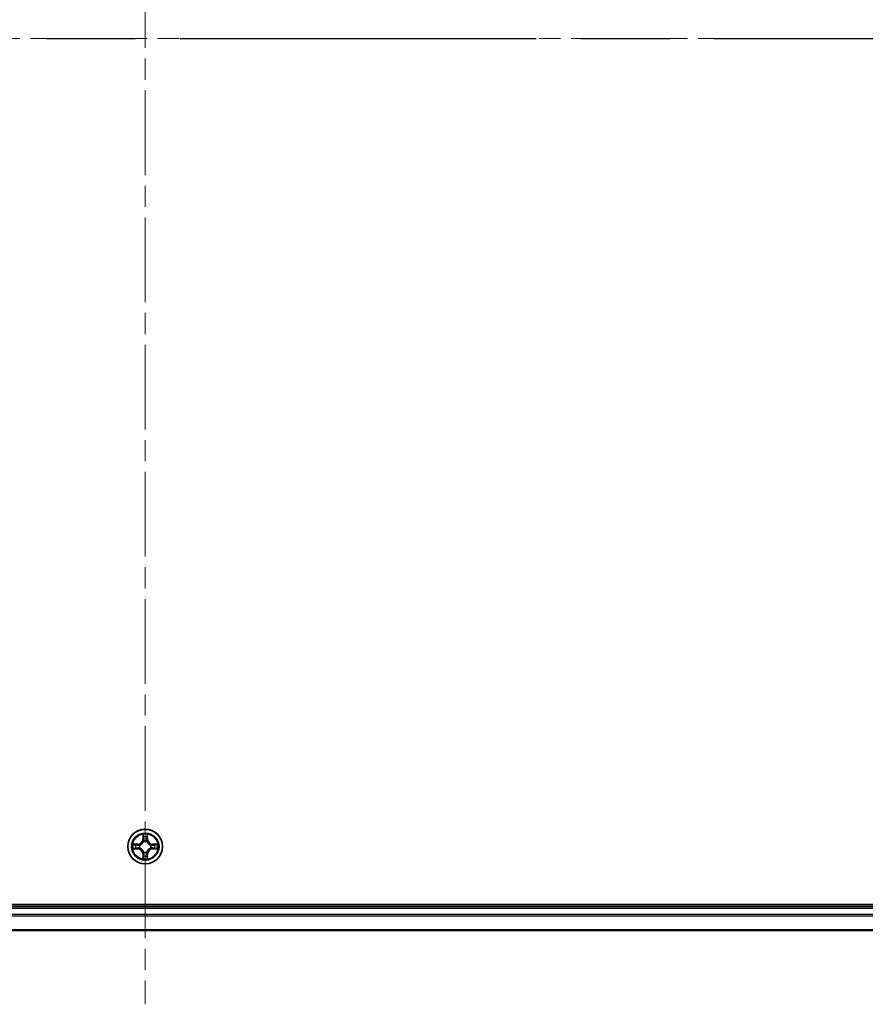
# Model space of a CAD drawing. Units: millimetres. Extents: x 36 to 9676, y 20 to 1706.
# Drawn here: x 1943 to 2084, y 1225 to 1390 of the extents above; entities that cross this region are included whole.
import ezdxf

# ---------------------------------------------------------------- set-up
doc = ezdxf.new("R2010")
doc.units = ezdxf.units.MM
doc.header["$LTSCALE"] = 2.5
doc.linetypes.add('CHAIN', pattern=[0.3543, 0.2362, -0.0295, 0.0591, -0.0295])
for name, color, linetype, lineweight in [('Centerline (ISO)', 131, 'Continuous', 18), ('Section Line (ISO)', 7, 'CHAIN', 25), ('Visible (ISO)', 7, 'Continuous', 35), ('Visible Narrow (ISO)', 7, 'Continuous', 25)]:
    doc.layers.add(name, color=color, linetype=linetype, lineweight=lineweight)

# ---------------------------------------------------------------- blocks, each defined once
blk = doc.blocks.new('2dTransSection2')
at = {"layer": 'Section Line (ISO)', "linetype": 'CHAIN', "ltscale": 16.795116}
blk.add_line((127.514, 235.794), (214.772, 235.794), dxfattribs=at)

msp = doc.modelspace()

# ---------------------------------------------------------------- linework, layer by layer
at = {"layer": 'Centerline (ISO)', "linetype": 'CHAIN', "ltscale": 23.990969}
for p, q in [((1963.8015, 1548.1224), (1963.8015, 1225.4034)), ((1737.442, 1386.7629), (2190.161, 1386.7629))]:
    msp.add_line(p, q, dxfattribs=at)
at = {"layer": 'Visible (ISO)'}
for p, q in [((2158.8015, 1242.0629), (1768.8015, 1242.0629)), ((2153.8015, 1241.7629), (1773.8015, 1241.7629)), ((1773.8015, 1237.7629), (2153.8015, 1237.7629))]:
    msp.add_line(p, q, dxfattribs=at)
msp.add_circle((1963.8015, 1251.7629), 2.9, dxfattribs=at)
at = {"layer": 'Visible Narrow (ISO)'}
for p, q in [((1963.4111, 1253.7856), (1963.3975, 1253.0061)), ((1964.2056, 1253.0061), (1964.192, 1253.7856)), ((1962.5583, 1252.1669), (1961.7788, 1252.1533)), ((1962.0692, 1252.1086), (1962.5592, 1252.1171)), ((1962.5592, 1252.1171), (1962.5583, 1252.1669)), ((1962.5592, 1252.1171), (1962.5605, 1252.0445)), ((1962.8646, 1252.0094), (1962.8852, 1252.004)), ((1963.4473, 1253.0052), (1963.3975, 1253.0061)), ((1963.4473, 1253.0052), (1963.4558, 1253.4953)), ((1963.4473, 1253.0052), (1963.5199, 1253.0039)), ((1963.5604, 1252.6792), (1963.555, 1252.6998)), ((1964.0481, 1252.6998), (1964.0426, 1252.6792)), ((1964.1558, 1253.0052), (1964.0832, 1253.0039)), ((1964.1472, 1253.4953), (1964.1558, 1253.0052)), ((1964.1558, 1253.0052), (1964.2056, 1253.0061)), ((1964.7178, 1252.004), (1964.7384, 1252.0094)), ((1965.0439, 1252.1171), (1965.0426, 1252.0445)), ((1965.0439, 1252.1171), (1965.0447, 1252.1669)), ((1965.0439, 1252.1171), (1965.5339, 1252.1086)), ((1965.8243, 1252.1533), (1965.0447, 1252.1669)), ((1961.7788, 1251.3724), (1962.5583, 1251.3588)), ((1962.5592, 1251.4086), (1962.0692, 1251.4172)), ((1962.5592, 1251.4086), (1962.5583, 1251.3588)), ((1962.5592, 1251.4086), (1962.5605, 1251.4813)), ((1962.8852, 1251.5218), (1962.8646, 1251.5164)), ((1963.4473, 1250.5206), (1963.3975, 1250.5197)), ((1963.3975, 1250.5197), (1963.4111, 1249.7402)), ((1963.4473, 1250.5206), (1963.5199, 1250.5218)), ((1963.4558, 1250.0305), (1963.4473, 1250.5206)), ((1963.555, 1250.826), (1963.5604, 1250.8466)), ((1964.0426, 1250.8466), (1964.0481, 1250.826)), ((1964.1558, 1250.5206), (1964.0832, 1250.5218)), ((1964.1558, 1250.5206), (1964.1472, 1250.0305)), ((1964.1558, 1250.5206), (1964.2056, 1250.5197)), ((1964.192, 1249.7402), (1964.2056, 1250.5197)), ((1964.7384, 1251.5164), (1964.7178, 1251.5218)), ((1965.0439, 1251.4086), (1965.0426, 1251.4813)), ((1965.5339, 1251.4172), (1965.0439, 1251.4086)), ((1965.0439, 1251.4086), (1965.0447, 1251.3588)), ((1965.0447, 1251.3588), (1965.8243, 1251.3724)), ((1773.8015, 1241.4629), (2153.8015, 1241.4629)), ((2153.8015, 1240.4034), (1773.8015, 1240.4034)), ((1773.8015, 1240.1729), (2153.8015, 1240.1729)), ((2153.8015, 1237.8324), (1773.8015, 1237.8324))]:
    msp.add_line(p, q, dxfattribs=at)
for radius in [2.8677, 2.3092, 2.1415]:
    msp.add_circle((1963.8015, 1251.7629), radius, dxfattribs=at)
for centre, radius, start, end in [((1963.8015, 1251.7629), 2.0601, 79.074582, 100.925418), ((1963.8015, 1251.7629), 2.0601, 169.074582, 190.925418), ((1963.8015, 1251.7629), 1.6122, 169.692479, 190.307521), ((1962.5434, 1253.021), 0.8542, 271, 359), ((1962.5434, 1253.021), 0.904, 271, 359), ((1963.8015, 1251.7629), 0.9688, 165.258044, 194.741956), ((1963.8015, 1251.7629), 0.9475, 165.258044, 194.741956), ((1963.8015, 1251.7629), 1.6122, 79.692479, 100.307521), ((1963.8015, 1251.7629), 0.9688, 75.258044, 104.741956), ((1963.8015, 1251.7629), 0.9475, 75.258044, 104.741956), ((1965.0596, 1253.021), 0.904, 181, 269), ((1965.0596, 1253.021), 0.8542, 181, 269), ((1963.8015, 1251.7629), 0.9475, 345.258044, 14.741956), ((1963.8015, 1251.7629), 0.9688, 345.258044, 14.741956), ((1963.8015, 1251.7629), 1.6122, 349.692479, 10.307521), ((1963.8015, 1251.7629), 2.0601, 349.074582, 10.925418), ((1962.5434, 1250.5048), 0.8542, 1, 89), ((1962.5434, 1250.5048), 0.904, 1, 89), ((1963.8015, 1251.7629), 0.9688, 255.258044, 284.741956), ((1963.8015, 1251.7629), 0.9475, 255.258044, 284.741956), ((1965.0596, 1250.5048), 0.904, 91, 179), ((1965.0596, 1250.5048), 0.8542, 91, 179), ((1963.8015, 1251.7629), 2.0601, 259.074582, 280.925418), ((1963.8015, 1251.7629), 1.6122, 259.692479, 280.307521)]:
    msp.add_arc(centre, radius, start, end, dxfattribs=at)
for centre, major_axis, ratio, start_param, end_param in [((1962.07, 1252.0588), (0.002, 0.05), 0.54850665, 0.10442473, 1.4996069), ((1962.2594, 1252.0433), (0.008, 0.0494), 0.89574018, 0.19731949, 1.55274262), ((1962.5613, 1251.9947), (0.008, 0.0494), 0.89572054, 0.1973017, 1.54834765), ((1962.9079, 1251.998), (-0.0091, 0.0492), 0.87684641, 0.18229136, 1.17990219), ((1962.9079, 1251.998), (-0.0149, 0.0477), 0.41070123, 0.09573579, 1.31868747), ((1963.5056, 1253.4944), (-0.05, -0.002), 0.54850665, 4.7835784, 6.17876057), ((1963.5211, 1253.305), (-0.0494, -0.008), 0.89574018, 4.73044269, 6.08586581), ((1963.5664, 1252.6565), (-0.0492, 0.0091), 0.87684642, 5.10328313, 6.10089396), ((1963.5664, 1252.6565), (-0.0477, 0.0149), 0.41070123, 4.96449783, 6.18744952), ((1963.5697, 1253.0031), (-0.0494, -0.008), 0.89572054, 4.73483766, 6.08588361), ((1964.0334, 1253.0031), (0.0494, -0.008), 0.89572054, 0.1973017, 1.54834765), ((1964.0367, 1252.6565), (0.0477, 0.0149), 0.41070123, 0.09573579, 1.31868747), ((1964.0367, 1252.6565), (0.0492, 0.0091), 0.87684641, 0.18229136, 1.17990219), ((1964.082, 1253.305), (0.0494, -0.008), 0.89574018, 0.19731949, 1.55274262), ((1964.0974, 1253.4944), (0.05, -0.002), 0.54850665, 0.10442473, 1.4996069), ((1964.6951, 1251.998), (0.0091, 0.0492), 0.87684642, 5.10328313, 6.10089396), ((1964.6951, 1251.998), (0.0149, 0.0477), 0.41070123, 4.96449783, 6.18744952), ((1965.0417, 1251.9947), (-0.008, 0.0494), 0.89572054, 4.73483766, 6.08588361), ((1965.3436, 1252.0433), (-0.008, 0.0494), 0.89574018, 4.73044269, 6.08586581), ((1965.5331, 1252.0588), (-0.002, 0.05), 0.54850665, 4.7835784, 6.17876057), ((1962.07, 1251.467), (0.002, -0.05), 0.54850665, 4.7835784, 6.17876057), ((1962.2594, 1251.4824), (0.008, -0.0494), 0.89574018, 4.73044269, 6.08586581), ((1962.5613, 1251.5311), (0.008, -0.0494), 0.89572054, 4.73483766, 6.08588361), ((1962.9079, 1251.5278), (-0.0091, -0.0492), 0.87684642, 5.10328313, 6.10089396), ((1962.9079, 1251.5278), (-0.0149, -0.0477), 0.41070123, 4.96449783, 6.18744952), ((1963.5664, 1250.8693), (-0.0492, -0.0091), 0.87684641, 0.18229136, 1.17990219), ((1963.5664, 1250.8693), (-0.0477, -0.0149), 0.41070123, 0.09573579, 1.31868747), ((1963.5697, 1250.5227), (-0.0494, 0.008), 0.89572054, 0.1973017, 1.54834765), ((1964.0334, 1250.5227), (0.0494, 0.008), 0.89572054, 4.73483766, 6.08588361), ((1964.0367, 1250.8693), (0.0477, -0.0149), 0.41070123, 4.96449783, 6.18744952), ((1964.0367, 1250.8693), (0.0492, -0.0091), 0.87684642, 5.10328313, 6.10089396), ((1964.6951, 1251.5278), (0.0149, -0.0477), 0.41070123, 0.09573579, 1.31868747), ((1964.6951, 1251.5278), (0.0091, -0.0492), 0.87684641, 0.18229136, 1.17990219), ((1965.0417, 1251.5311), (-0.008, -0.0494), 0.89572054, 0.1973017, 1.54834765), ((1965.3436, 1251.4824), (-0.008, -0.0494), 0.89574018, 0.19731949, 1.55274262), ((1965.5331, 1251.467), (-0.002, -0.05), 0.54850665, 0.10442473, 1.4996069), ((1963.5056, 1250.0314), (-0.05, 0.002), 0.54850665, 0.10442473, 1.4996069), ((1963.5211, 1250.2208), (-0.0494, 0.008), 0.89574018, 0.19731949, 1.55274262), ((1964.082, 1250.2208), (0.0494, 0.008), 0.89574018, 4.73044269, 6.08586581), ((1964.0974, 1250.0314), (0.05, 0.002), 0.54850665, 4.7835784, 6.17876057)]:
    msp.add_ellipse(centre, major_axis=major_axis, ratio=ratio, start_param=start_param, end_param=end_param, dxfattribs=at)
for points, knots in [([(1963.501, 1253.5216), (1963.5006, 1253.5367), (1963.4985, 1253.5521), (1963.49, 1253.5931), (1963.4819, 1253.6187), (1963.4637, 1253.6674), (1963.4541, 1253.6904), (1963.4333, 1253.7376), (1963.4221, 1253.7617), (1963.4111, 1253.7856)], [0, 0, 0, 0, 0.0059340385, 0.0059340385, 0.0154285, 0.0154285, 0.0237449879, 0.0237449879, 0.0323943032, 0.0323943032, 0.0323943032, 0.0323943032]), ([(1963.4111, 1253.7856), (1963.4166, 1253.7593), (1963.4222, 1253.7328), (1963.4326, 1253.6809), (1963.4374, 1253.6555), (1963.4464, 1253.6019), (1963.4504, 1253.5738), (1963.4546, 1253.5288), (1963.4557, 1253.5118), (1963.4558, 1253.4953)], [-0.0323943032, -0.0323943032, -0.0323943032, -0.0323943032, -0.0237449879, -0.0237449879, -0.0154285, -0.0154285, -0.0059340385, -0.0059340385, 0, 0, 0, 0]), ([(1964.192, 1253.7856), (1964.1785, 1253.7565), (1964.1649, 1253.727), (1964.1363, 1253.6605), (1964.122, 1253.6238), (1964.1066, 1253.5651), (1964.1026, 1253.5429), (1964.1021, 1253.5216)], [-0.0003383294, -0.0003383294, -0.0003383294, -0.0003383294, 0.0102009359, 0.0102009359, 0.0236501899, 0.0236501899, 0.0320559737, 0.0320559737, 0.0320559737, 0.0320559737]), ([(1964.1472, 1253.4953), (1964.1475, 1253.5187), (1964.1494, 1253.5431), (1964.1571, 1253.6075), (1964.1642, 1253.6479), (1964.1784, 1253.7211), (1964.1852, 1253.7535), (1964.192, 1253.7856)], [-0.0320559737, -0.0320559737, -0.0320559737, -0.0320559737, -0.0236501899, -0.0236501899, -0.0102009359, -0.0102009359, 0.0003383294, 0.0003383294, 0.0003383294, 0.0003383294]), ([(1962.0692, 1252.1086), (1962.0458, 1252.1088), (1962.0214, 1252.1108), (1961.9569, 1252.1184), (1961.9165, 1252.1255), (1961.8433, 1252.1398), (1961.8109, 1252.1466), (1961.7788, 1252.1533)], [-0.0320559737, -0.0320559737, -0.0320559737, -0.0320559737, -0.0236501899, -0.0236501899, -0.0102009359, -0.0102009359, 0.0003383294, 0.0003383294, 0.0003383294, 0.0003383294]), ([(1961.7788, 1252.1533), (1961.8079, 1252.1399), (1961.8374, 1252.1262), (1961.9039, 1252.0976), (1961.9407, 1252.0833), (1961.9993, 1252.0679), (1962.0215, 1252.064), (1962.0428, 1252.0634)], [-0.0003383294, -0.0003383294, -0.0003383294, -0.0003383294, 0.0102009359, 0.0102009359, 0.0236501899, 0.0236501899, 0.0320559737, 0.0320559737, 0.0320559737, 0.0320559737]), ([(1962.0428, 1252.0634), (1962.0794, 1252.0625), (1962.1127, 1252.061), (1962.1711, 1252.057), (1962.196, 1252.0544), (1962.2154, 1252.0514)], [-0.0289828459, -0.0289828459, -0.0289828459, -0.0289828459, -0.0145850634, -0.0145850634, 0, 0, 0, 0]), ([(1962.2586, 1252.0931), (1962.2372, 1252.0966), (1962.2099, 1252.0997), (1962.1459, 1252.1049), (1962.1092, 1252.107), (1962.0692, 1252.1086)], [0, 0, 0, 0, 0.0145850634, 0.0145850634, 0.0289828459, 0.0289828459, 0.0289828459, 0.0289828459]), ([(1962.2154, 1252.0514), (1962.2657, 1252.0433), (1962.316, 1252.0352), (1962.4167, 1252.0191), (1962.467, 1252.011), (1962.5173, 1252.0029)], [-0.0687798542, -0.0687798542, -0.0687798542, -0.0687798542, -0.0343899271, -0.0343899271, 0, 0, 0, 0]), ([(1962.5605, 1252.0445), (1962.5102, 1252.0526), (1962.4598, 1252.0607), (1962.3592, 1252.0769), (1962.3089, 1252.085), (1962.2586, 1252.0931)], [0, 0, 0, 0, 0.0343899271, 0.0343899271, 0.0687798542, 0.0687798542, 0.0687798542, 0.0687798542]), ([(1962.5173, 1252.0029), (1962.5892, 1251.9914), (1962.6623, 1251.9876), (1962.779, 1251.9952), (1962.8213, 1252.0006), (1962.8646, 1252.0094)], [-0.0982412545, -0.0982412545, -0.0982412545, -0.0982412545, -0.0491206273, -0.0491206273, -0.0217758941, -0.0217758941, -0.0217758941, -0.0217758941]), ([(1962.8912, 1252.0449), (1962.85, 1252.0377), (1962.8097, 1252.0334), (1962.6986, 1252.0283), (1962.6289, 1252.0329), (1962.5605, 1252.0445)], [0.0217758941, 0.0217758941, 0.0217758941, 0.0217758941, 0.0491206273, 0.0491206273, 0.0982412545, 0.0982412545, 0.0982412545, 0.0982412545]), ([(1962.8852, 1252.004), (1962.9011, 1252.0091), (1962.917, 1252.0147), (1963.013, 1252.0513), (1963.0921, 1252.0929), (1963.2148, 1252.1808), (1963.2604, 1252.2195), (1963.3027, 1252.2617), (1963.345, 1252.304), (1963.3836, 1252.3497), (1963.4715, 1252.4723), (1963.5132, 1252.5514), (1963.5497, 1252.6474), (1963.5553, 1252.6633), (1963.5604, 1252.6792)], [-0.174866013, -0.174866013, -0.174866013, -0.174866013, -0.16940495, -0.16940495, -0.141674077, -0.141674077, -0.124342281, -0.124342281, -0.124342281, -0.107010485, -0.107010485, -0.079279611, -0.079279611, -0.073818549, -0.073818549, -0.073818549, -0.073818549]), ([(1963.5195, 1252.6732), (1963.5148, 1252.6581), (1963.5097, 1252.643), (1963.4765, 1252.5518), (1963.4386, 1252.4768), (1963.3584, 1252.3618), (1963.3231, 1252.3193), (1963.2841, 1252.2803), (1963.2451, 1252.2413), (1963.2026, 1252.206), (1963.0876, 1252.1258), (1963.0127, 1252.0879), (1962.9214, 1252.0547), (1962.9063, 1252.0496), (1962.8912, 1252.0449)], [0.073818549, 0.073818549, 0.073818549, 0.073818549, 0.079279611, 0.079279611, 0.107010485, 0.107010485, 0.124342281, 0.124342281, 0.124342281, 0.141674077, 0.141674077, 0.16940495, 0.16940495, 0.174866013, 0.174866013, 0.174866013, 0.174866013]), ([(1963.4558, 1253.4953), (1963.4575, 1253.4549), (1963.4596, 1253.4181), (1963.4648, 1253.3541), (1963.4679, 1253.327), (1963.4713, 1253.3058)], [0, 0, 0, 0, 0.014491423, 0.014491423, 0.0289828459, 0.0289828459, 0.0289828459, 0.0289828459]), ([(1963.4713, 1253.3058), (1963.4794, 1253.2555), (1963.4875, 1253.2052), (1963.5037, 1253.1046), (1963.5118, 1253.0543), (1963.5199, 1253.0039)], [0, 0, 0, 0, 0.0343899271, 0.0343899271, 0.0687798542, 0.0687798542, 0.0687798542, 0.0687798542]), ([(1963.5131, 1253.349), (1963.51, 1253.3683), (1963.5074, 1253.393), (1963.5034, 1253.4512), (1963.5019, 1253.4848), (1963.501, 1253.5216)], [-0.0289828459, -0.0289828459, -0.0289828459, -0.0289828459, -0.014491423, -0.014491423, 0, 0, 0, 0]), ([(1963.5615, 1253.0471), (1963.5534, 1253.0974), (1963.5454, 1253.1478), (1963.5292, 1253.2484), (1963.5211, 1253.2987), (1963.5131, 1253.349)], [-0.0687798542, -0.0687798542, -0.0687798542, -0.0687798542, -0.0343899271, -0.0343899271, 0, 0, 0, 0]), ([(1963.5199, 1253.0039), (1963.5316, 1252.9355), (1963.5361, 1252.8659), (1963.531, 1252.7547), (1963.5268, 1252.7144), (1963.5195, 1252.6732)], [0, 0, 0, 0, 0.0491206273, 0.0491206273, 0.0764653604, 0.0764653604, 0.0764653604, 0.0764653604]), ([(1963.555, 1252.6998), (1963.5638, 1252.7431), (1963.5692, 1252.7854), (1963.5768, 1252.9021), (1963.573, 1252.9752), (1963.5615, 1253.0471)], [-0.0764653604, -0.0764653604, -0.0764653604, -0.0764653604, -0.0491206273, -0.0491206273, 0, 0, 0, 0]), ([(1964.0416, 1253.0471), (1964.0301, 1252.9752), (1964.0262, 1252.9021), (1964.0338, 1252.7854), (1964.0393, 1252.7431), (1964.0481, 1252.6998)], [-0.0982412545, -0.0982412545, -0.0982412545, -0.0982412545, -0.0491206273, -0.0491206273, -0.0217758941, -0.0217758941, -0.0217758941, -0.0217758941]), ([(1964.09, 1253.349), (1964.0819, 1253.2987), (1964.0739, 1253.2484), (1964.0577, 1253.1478), (1964.0496, 1253.0974), (1964.0416, 1253.0471)], [-0.0687798542, -0.0687798542, -0.0687798542, -0.0687798542, -0.0343899271, -0.0343899271, 0, 0, 0, 0]), ([(1964.0426, 1252.6792), (1964.0478, 1252.6633), (1964.0534, 1252.6474), (1964.0899, 1252.5514), (1964.1316, 1252.4723), (1964.2195, 1252.3497), (1964.2581, 1252.304), (1964.3004, 1252.2617), (1964.3426, 1252.2195), (1964.3883, 1252.1808), (1964.511, 1252.0929), (1964.5901, 1252.0513), (1964.6861, 1252.0147), (1964.7019, 1252.0091), (1964.7178, 1252.004)], [-0.174866013, -0.174866013, -0.174866013, -0.174866013, -0.16940495, -0.16940495, -0.141674077, -0.141674077, -0.124342281, -0.124342281, -0.124342281, -0.107010485, -0.107010485, -0.079279611, -0.079279611, -0.073818549, -0.073818549, -0.073818549, -0.073818549]), ([(1964.0836, 1252.6732), (1964.0763, 1252.7144), (1964.072, 1252.7547), (1964.0669, 1252.8659), (1964.0715, 1252.9355), (1964.0832, 1253.0039)], [0.0217758941, 0.0217758941, 0.0217758941, 0.0217758941, 0.0491206273, 0.0491206273, 0.0982412545, 0.0982412545, 0.0982412545, 0.0982412545]), ([(1964.0832, 1253.0039), (1964.0913, 1253.0543), (1964.0994, 1253.1046), (1964.1156, 1253.2052), (1964.1237, 1253.2555), (1964.1318, 1253.3058)], [0, 0, 0, 0, 0.0343899271, 0.0343899271, 0.0687798542, 0.0687798542, 0.0687798542, 0.0687798542]), ([(1964.7118, 1252.0449), (1964.6967, 1252.0496), (1964.6817, 1252.0547), (1964.5904, 1252.0879), (1964.5155, 1252.1258), (1964.4005, 1252.206), (1964.358, 1252.2413), (1964.319, 1252.2803), (1964.28, 1252.3193), (1964.2446, 1252.3618), (1964.1644, 1252.4768), (1964.1266, 1252.5518), (1964.0934, 1252.643), (1964.0883, 1252.6581), (1964.0836, 1252.6732)], [0.073818549, 0.073818549, 0.073818549, 0.073818549, 0.079279611, 0.079279611, 0.107010485, 0.107010485, 0.124342281, 0.124342281, 0.124342281, 0.141674077, 0.141674077, 0.16940495, 0.16940495, 0.174866013, 0.174866013, 0.174866013, 0.174866013]), ([(1964.1021, 1253.5216), (1964.1012, 1253.485), (1964.0997, 1253.4517), (1964.0957, 1253.3933), (1964.0931, 1253.3684), (1964.09, 1253.349)], [-0.0289828459, -0.0289828459, -0.0289828459, -0.0289828459, -0.0145850634, -0.0145850634, 0, 0, 0, 0]), ([(1964.1318, 1253.3058), (1964.1352, 1253.3272), (1964.1383, 1253.3545), (1964.1435, 1253.4185), (1964.1456, 1253.4552), (1964.1472, 1253.4953)], [0, 0, 0, 0, 0.0145850634, 0.0145850634, 0.0289828459, 0.0289828459, 0.0289828459, 0.0289828459]), ([(1965.0426, 1252.0445), (1964.9742, 1252.0329), (1964.9045, 1252.0283), (1964.7934, 1252.0334), (1964.7531, 1252.0377), (1964.7118, 1252.0449)], [0, 0, 0, 0, 0.0491206273, 0.0491206273, 0.0764653604, 0.0764653604, 0.0764653604, 0.0764653604]), ([(1964.7384, 1252.0094), (1964.7818, 1252.0006), (1964.8241, 1251.9952), (1964.9407, 1251.9876), (1965.0139, 1251.9914), (1965.0858, 1252.0029)], [-0.0764653604, -0.0764653604, -0.0764653604, -0.0764653604, -0.0491206273, -0.0491206273, 0, 0, 0, 0]), ([(1965.3445, 1252.0931), (1965.2942, 1252.085), (1965.2439, 1252.0769), (1965.1432, 1252.0607), (1965.0929, 1252.0526), (1965.0426, 1252.0445)], [0, 0, 0, 0, 0.0343899271, 0.0343899271, 0.0687798542, 0.0687798542, 0.0687798542, 0.0687798542]), ([(1965.0858, 1252.0029), (1965.1361, 1252.011), (1965.1864, 1252.0191), (1965.2871, 1252.0352), (1965.3374, 1252.0433), (1965.3877, 1252.0514)], [-0.0687798542, -0.0687798542, -0.0687798542, -0.0687798542, -0.0343899271, -0.0343899271, 0, 0, 0, 0]), ([(1965.5339, 1252.1086), (1965.4936, 1252.107), (1965.4567, 1252.1048), (1965.3928, 1252.0996), (1965.3657, 1252.0966), (1965.3445, 1252.0931)], [0, 0, 0, 0, 0.014491423, 0.014491423, 0.0289828459, 0.0289828459, 0.0289828459, 0.0289828459]), ([(1965.3877, 1252.0514), (1965.407, 1252.0544), (1965.4316, 1252.057), (1965.4899, 1252.061), (1965.5235, 1252.0625), (1965.5602, 1252.0634)], [-0.0289828459, -0.0289828459, -0.0289828459, -0.0289828459, -0.014491423, -0.014491423, 0, 0, 0, 0]), ([(1965.8243, 1252.1533), (1965.7979, 1252.1478), (1965.7714, 1252.1422), (1965.7195, 1252.1318), (1965.6942, 1252.127), (1965.6406, 1252.118), (1965.6124, 1252.114), (1965.5674, 1252.1098), (1965.5504, 1252.1088), (1965.5339, 1252.1086)], [-0.0323943032, -0.0323943032, -0.0323943032, -0.0323943032, -0.0237449879, -0.0237449879, -0.0154285, -0.0154285, -0.0059340385, -0.0059340385, 0, 0, 0, 0]), ([(1965.5602, 1252.0634), (1965.5753, 1252.0638), (1965.5908, 1252.0659), (1965.6317, 1252.0744), (1965.6574, 1252.0826), (1965.706, 1252.1007), (1965.7291, 1252.1103), (1965.7762, 1252.1311), (1965.8003, 1252.1423), (1965.8243, 1252.1533)], [0, 0, 0, 0, 0.0059340385, 0.0059340385, 0.0154285, 0.0154285, 0.0237449879, 0.0237449879, 0.0323943032, 0.0323943032, 0.0323943032, 0.0323943032]), ([(1962.0428, 1251.4623), (1962.0278, 1251.462), (1962.0123, 1251.4599), (1961.9713, 1251.4514), (1961.9457, 1251.4432), (1961.897, 1251.4251), (1961.874, 1251.4154), (1961.8268, 1251.3946), (1961.8027, 1251.3835), (1961.7788, 1251.3724)], [0, 0, 0, 0, 0.0059340385, 0.0059340385, 0.0154285, 0.0154285, 0.0237449879, 0.0237449879, 0.0323943032, 0.0323943032, 0.0323943032, 0.0323943032]), ([(1961.7788, 1251.3724), (1961.8051, 1251.378), (1961.8317, 1251.3836), (1961.8836, 1251.3939), (1961.9089, 1251.3987), (1961.9625, 1251.4077), (1961.9906, 1251.4118), (1962.0356, 1251.416), (1962.0526, 1251.417), (1962.0692, 1251.4172)], [-0.0323943032, -0.0323943032, -0.0323943032, -0.0323943032, -0.0237449879, -0.0237449879, -0.0154285, -0.0154285, -0.0059340385, -0.0059340385, 0, 0, 0, 0]), ([(1962.2154, 1251.4744), (1962.1961, 1251.4714), (1962.1714, 1251.4688), (1962.1132, 1251.4647), (1962.0796, 1251.4633), (1962.0428, 1251.4623)], [-0.0289828459, -0.0289828459, -0.0289828459, -0.0289828459, -0.014491423, -0.014491423, 0, 0, 0, 0]), ([(1962.0692, 1251.4172), (1962.1095, 1251.4188), (1962.1463, 1251.4209), (1962.2103, 1251.4261), (1962.2374, 1251.4292), (1962.2586, 1251.4326)], [0, 0, 0, 0, 0.014491423, 0.014491423, 0.0289828459, 0.0289828459, 0.0289828459, 0.0289828459]), ([(1962.5173, 1251.5228), (1962.467, 1251.5148), (1962.4167, 1251.5067), (1962.316, 1251.4906), (1962.2657, 1251.4825), (1962.2154, 1251.4744)], [-0.0687798542, -0.0687798542, -0.0687798542, -0.0687798542, -0.0343899271, -0.0343899271, 0, 0, 0, 0]), ([(1962.2586, 1251.4326), (1962.3089, 1251.4407), (1962.3592, 1251.4488), (1962.4598, 1251.4651), (1962.5102, 1251.4732), (1962.5605, 1251.4813)], [0, 0, 0, 0, 0.0343899271, 0.0343899271, 0.0687798542, 0.0687798542, 0.0687798542, 0.0687798542]), ([(1962.8646, 1251.5164), (1962.8213, 1251.5252), (1962.779, 1251.5306), (1962.6623, 1251.5382), (1962.5892, 1251.5344), (1962.5173, 1251.5228)], [-0.0764653604, -0.0764653604, -0.0764653604, -0.0764653604, -0.0491206273, -0.0491206273, 0, 0, 0, 0]), ([(1962.5605, 1251.4813), (1962.6289, 1251.4929), (1962.6986, 1251.4975), (1962.8097, 1251.4924), (1962.85, 1251.4881), (1962.8912, 1251.4808)], [0, 0, 0, 0, 0.0491206273, 0.0491206273, 0.0764653604, 0.0764653604, 0.0764653604, 0.0764653604]), ([(1963.5604, 1250.8466), (1963.5553, 1250.8625), (1963.5497, 1250.8783), (1963.5132, 1250.9743), (1963.4715, 1251.0535), (1963.3836, 1251.1761), (1963.345, 1251.2218), (1963.3027, 1251.264), (1963.2604, 1251.3063), (1963.2148, 1251.345), (1963.0921, 1251.4328), (1963.013, 1251.4745), (1962.917, 1251.511), (1962.9011, 1251.5166), (1962.8852, 1251.5218)], [-0.174866013, -0.174866013, -0.174866013, -0.174866013, -0.16940495, -0.16940495, -0.141674077, -0.141674077, -0.124342281, -0.124342281, -0.124342281, -0.107010485, -0.107010485, -0.079279611, -0.079279611, -0.073818549, -0.073818549, -0.073818549, -0.073818549]), ([(1962.8912, 1251.4808), (1962.9063, 1251.4761), (1962.9214, 1251.4711), (1963.0127, 1251.4378), (1963.0876, 1251.4), (1963.2026, 1251.3198), (1963.2451, 1251.2844), (1963.2841, 1251.2454), (1963.3231, 1251.2064), (1963.3584, 1251.1639), (1963.4386, 1251.049), (1963.4765, 1250.974), (1963.5097, 1250.8828), (1963.5148, 1250.8677), (1963.5195, 1250.8526)], [0.073818549, 0.073818549, 0.073818549, 0.073818549, 0.079279611, 0.079279611, 0.107010485, 0.107010485, 0.124342281, 0.124342281, 0.124342281, 0.141674077, 0.141674077, 0.16940495, 0.16940495, 0.174866013, 0.174866013, 0.174866013, 0.174866013]), ([(1963.5199, 1250.5218), (1963.5118, 1250.4715), (1963.5037, 1250.4212), (1963.4875, 1250.3206), (1963.4794, 1250.2702), (1963.4713, 1250.2199)], [0, 0, 0, 0, 0.0343899271, 0.0343899271, 0.0687798542, 0.0687798542, 0.0687798542, 0.0687798542]), ([(1963.5131, 1250.1767), (1963.5211, 1250.227), (1963.5292, 1250.2774), (1963.5454, 1250.378), (1963.5534, 1250.4283), (1963.5615, 1250.4787)], [-0.0687798542, -0.0687798542, -0.0687798542, -0.0687798542, -0.0343899271, -0.0343899271, 0, 0, 0, 0]), ([(1963.5195, 1250.8526), (1963.5268, 1250.8113), (1963.531, 1250.7711), (1963.5361, 1250.6599), (1963.5316, 1250.5902), (1963.5199, 1250.5218)], [0.0217758941, 0.0217758941, 0.0217758941, 0.0217758941, 0.0491206273, 0.0491206273, 0.0982412545, 0.0982412545, 0.0982412545, 0.0982412545]), ([(1963.5615, 1250.4787), (1963.573, 1250.5505), (1963.5768, 1250.6237), (1963.5692, 1250.7404), (1963.5638, 1250.7827), (1963.555, 1250.826)], [-0.0982412545, -0.0982412545, -0.0982412545, -0.0982412545, -0.0491206273, -0.0491206273, -0.0217758941, -0.0217758941, -0.0217758941, -0.0217758941]), ([(1964.0481, 1250.826), (1964.0393, 1250.7827), (1964.0338, 1250.7404), (1964.0262, 1250.6237), (1964.0301, 1250.5505), (1964.0416, 1250.4787)], [-0.0764653604, -0.0764653604, -0.0764653604, -0.0764653604, -0.0491206273, -0.0491206273, 0, 0, 0, 0]), ([(1964.0416, 1250.4787), (1964.0496, 1250.4283), (1964.0577, 1250.378), (1964.0739, 1250.2774), (1964.0819, 1250.227), (1964.09, 1250.1767)], [-0.0687798542, -0.0687798542, -0.0687798542, -0.0687798542, -0.0343899271, -0.0343899271, 0, 0, 0, 0]), ([(1964.7178, 1251.5218), (1964.7019, 1251.5166), (1964.6861, 1251.511), (1964.5901, 1251.4745), (1964.511, 1251.4328), (1964.3883, 1251.345), (1964.3426, 1251.3063), (1964.3004, 1251.264), (1964.2581, 1251.2218), (1964.2195, 1251.1761), (1964.1316, 1251.0535), (1964.0899, 1250.9743), (1964.0534, 1250.8783), (1964.0478, 1250.8625), (1964.0426, 1250.8466)], [-0.174866013, -0.174866013, -0.174866013, -0.174866013, -0.16940495, -0.16940495, -0.141674077, -0.141674077, -0.124342281, -0.124342281, -0.124342281, -0.107010485, -0.107010485, -0.079279611, -0.079279611, -0.073818549, -0.073818549, -0.073818549, -0.073818549]), ([(1964.0832, 1250.5218), (1964.0715, 1250.5902), (1964.0669, 1250.6599), (1964.072, 1250.7711), (1964.0763, 1250.8113), (1964.0836, 1250.8526)], [0, 0, 0, 0, 0.0491206273, 0.0491206273, 0.0764653604, 0.0764653604, 0.0764653604, 0.0764653604]), ([(1964.1318, 1250.2199), (1964.1237, 1250.2702), (1964.1156, 1250.3206), (1964.0994, 1250.4212), (1964.0913, 1250.4715), (1964.0832, 1250.5218)], [0, 0, 0, 0, 0.0343899271, 0.0343899271, 0.0687798542, 0.0687798542, 0.0687798542, 0.0687798542]), ([(1964.0836, 1250.8526), (1964.0883, 1250.8677), (1964.0934, 1250.8828), (1964.1266, 1250.974), (1964.1644, 1251.049), (1964.2446, 1251.1639), (1964.28, 1251.2064), (1964.319, 1251.2454), (1964.358, 1251.2844), (1964.4005, 1251.3198), (1964.5155, 1251.4), (1964.5904, 1251.4378), (1964.6817, 1251.4711), (1964.6967, 1251.4761), (1964.7118, 1251.4808)], [0.073818549, 0.073818549, 0.073818549, 0.073818549, 0.079279611, 0.079279611, 0.107010485, 0.107010485, 0.124342281, 0.124342281, 0.124342281, 0.141674077, 0.141674077, 0.16940495, 0.16940495, 0.174866013, 0.174866013, 0.174866013, 0.174866013]), ([(1964.7118, 1251.4808), (1964.7531, 1251.4881), (1964.7934, 1251.4924), (1964.9045, 1251.4975), (1964.9742, 1251.4929), (1965.0426, 1251.4813)], [0.0217758941, 0.0217758941, 0.0217758941, 0.0217758941, 0.0491206273, 0.0491206273, 0.0982412545, 0.0982412545, 0.0982412545, 0.0982412545]), ([(1965.0858, 1251.5228), (1965.0139, 1251.5344), (1964.9407, 1251.5382), (1964.8241, 1251.5306), (1964.7818, 1251.5252), (1964.7384, 1251.5164)], [-0.0982412545, -0.0982412545, -0.0982412545, -0.0982412545, -0.0491206273, -0.0491206273, -0.0217758941, -0.0217758941, -0.0217758941, -0.0217758941]), ([(1965.0426, 1251.4813), (1965.0929, 1251.4732), (1965.1432, 1251.4651), (1965.2439, 1251.4488), (1965.2942, 1251.4407), (1965.3445, 1251.4326)], [0, 0, 0, 0, 0.0343899271, 0.0343899271, 0.0687798542, 0.0687798542, 0.0687798542, 0.0687798542]), ([(1965.3877, 1251.4744), (1965.3374, 1251.4825), (1965.2871, 1251.4906), (1965.1864, 1251.5067), (1965.1361, 1251.5148), (1965.0858, 1251.5228)], [-0.0687798542, -0.0687798542, -0.0687798542, -0.0687798542, -0.0343899271, -0.0343899271, 0, 0, 0, 0]), ([(1965.3445, 1251.4326), (1965.3658, 1251.4292), (1965.3931, 1251.4261), (1965.4572, 1251.4209), (1965.4938, 1251.4188), (1965.5339, 1251.4172)], [0, 0, 0, 0, 0.0145850634, 0.0145850634, 0.0289828459, 0.0289828459, 0.0289828459, 0.0289828459]), ([(1965.5602, 1251.4623), (1965.5237, 1251.4633), (1965.4903, 1251.4647), (1965.432, 1251.4688), (1965.4071, 1251.4713), (1965.3877, 1251.4744)], [-0.0289828459, -0.0289828459, -0.0289828459, -0.0289828459, -0.0145850634, -0.0145850634, 0, 0, 0, 0]), ([(1965.5339, 1251.4172), (1965.5573, 1251.4169), (1965.5817, 1251.415), (1965.6461, 1251.4074), (1965.6866, 1251.4002), (1965.7598, 1251.386), (1965.7922, 1251.3792), (1965.8243, 1251.3724)], [-0.0320559737, -0.0320559737, -0.0320559737, -0.0320559737, -0.0236501899, -0.0236501899, -0.0102009359, -0.0102009359, 0.0003383294, 0.0003383294, 0.0003383294, 0.0003383294]), ([(1965.8243, 1251.3724), (1965.7951, 1251.3859), (1965.7657, 1251.3995), (1965.6991, 1251.4281), (1965.6624, 1251.4424), (1965.6038, 1251.4578), (1965.5816, 1251.4618), (1965.5602, 1251.4623)], [-0.0003383294, -0.0003383294, -0.0003383294, -0.0003383294, 0.0102009359, 0.0102009359, 0.0236501899, 0.0236501899, 0.0320559737, 0.0320559737, 0.0320559737, 0.0320559737]), ([(1963.4558, 1250.0305), (1963.4556, 1250.0071), (1963.4536, 1249.9827), (1963.446, 1249.9183), (1963.4389, 1249.8779), (1963.4247, 1249.8046), (1963.4178, 1249.7722), (1963.4111, 1249.7402)], [-0.0320559737, -0.0320559737, -0.0320559737, -0.0320559737, -0.0236501899, -0.0236501899, -0.0102009359, -0.0102009359, 0.0003383294, 0.0003383294, 0.0003383294, 0.0003383294]), ([(1963.4111, 1249.7402), (1963.4246, 1249.7693), (1963.4382, 1249.7987), (1963.4668, 1249.8653), (1963.4811, 1249.902), (1963.4965, 1249.9606), (1963.5005, 1249.9828), (1963.501, 1250.0042)], [-0.0003383294, -0.0003383294, -0.0003383294, -0.0003383294, 0.0102009359, 0.0102009359, 0.0236501899, 0.0236501899, 0.0320559737, 0.0320559737, 0.0320559737, 0.0320559737]), ([(1963.4713, 1250.2199), (1963.4678, 1250.1986), (1963.4648, 1250.1713), (1963.4596, 1250.1072), (1963.4574, 1250.0706), (1963.4558, 1250.0305)], [0, 0, 0, 0, 0.0145850634, 0.0145850634, 0.0289828459, 0.0289828459, 0.0289828459, 0.0289828459]), ([(1963.501, 1250.0042), (1963.5019, 1250.0407), (1963.5034, 1250.0741), (1963.5074, 1250.1325), (1963.51, 1250.1573), (1963.5131, 1250.1767)], [-0.0289828459, -0.0289828459, -0.0289828459, -0.0289828459, -0.0145850634, -0.0145850634, 0, 0, 0, 0]), ([(1964.09, 1250.1767), (1964.0931, 1250.1574), (1964.0956, 1250.1328), (1964.0997, 1250.0745), (1964.1012, 1250.041), (1964.1021, 1250.0042)], [-0.0289828459, -0.0289828459, -0.0289828459, -0.0289828459, -0.014491423, -0.014491423, 0, 0, 0, 0]), ([(1964.1021, 1250.0042), (1964.1025, 1249.9891), (1964.1045, 1249.9736), (1964.1131, 1249.9327), (1964.1212, 1249.9071), (1964.1393, 1249.8584), (1964.149, 1249.8353), (1964.1698, 1249.7882), (1964.1809, 1249.7641), (1964.192, 1249.7402)], [0, 0, 0, 0, 0.0059340385, 0.0059340385, 0.0154285, 0.0154285, 0.0237449879, 0.0237449879, 0.0323943032, 0.0323943032, 0.0323943032, 0.0323943032]), ([(1964.1472, 1250.0305), (1964.1456, 1250.0709), (1964.1435, 1250.1077), (1964.1383, 1250.1716), (1964.1352, 1250.1987), (1964.1318, 1250.2199)], [0, 0, 0, 0, 0.014491423, 0.014491423, 0.0289828459, 0.0289828459, 0.0289828459, 0.0289828459]), ([(1964.192, 1249.7402), (1964.1864, 1249.7665), (1964.1809, 1249.793), (1964.1705, 1249.8449), (1964.1657, 1249.8703), (1964.1567, 1249.9238), (1964.1527, 1249.952), (1964.1485, 1249.997), (1964.1474, 1250.014), (1964.1472, 1250.0305)], [-0.0323943032, -0.0323943032, -0.0323943032, -0.0323943032, -0.0237449879, -0.0237449879, -0.0154285, -0.0154285, -0.0059340385, -0.0059340385, 0, 0, 0, 0])]:
    msp.add_open_spline(points, degree=3, knots=knots, dxfattribs=at)

# ---------------------------------------------------------------- block references
at = {"layer": 'Section Line (ISO)', "xscale": 6, "yscale": 6, "zscale": 6}
msp.add_blockref('2dTransSection2', (936.75, -28), dxfattribs=at)

doc.saveas('drawing.dxf')
